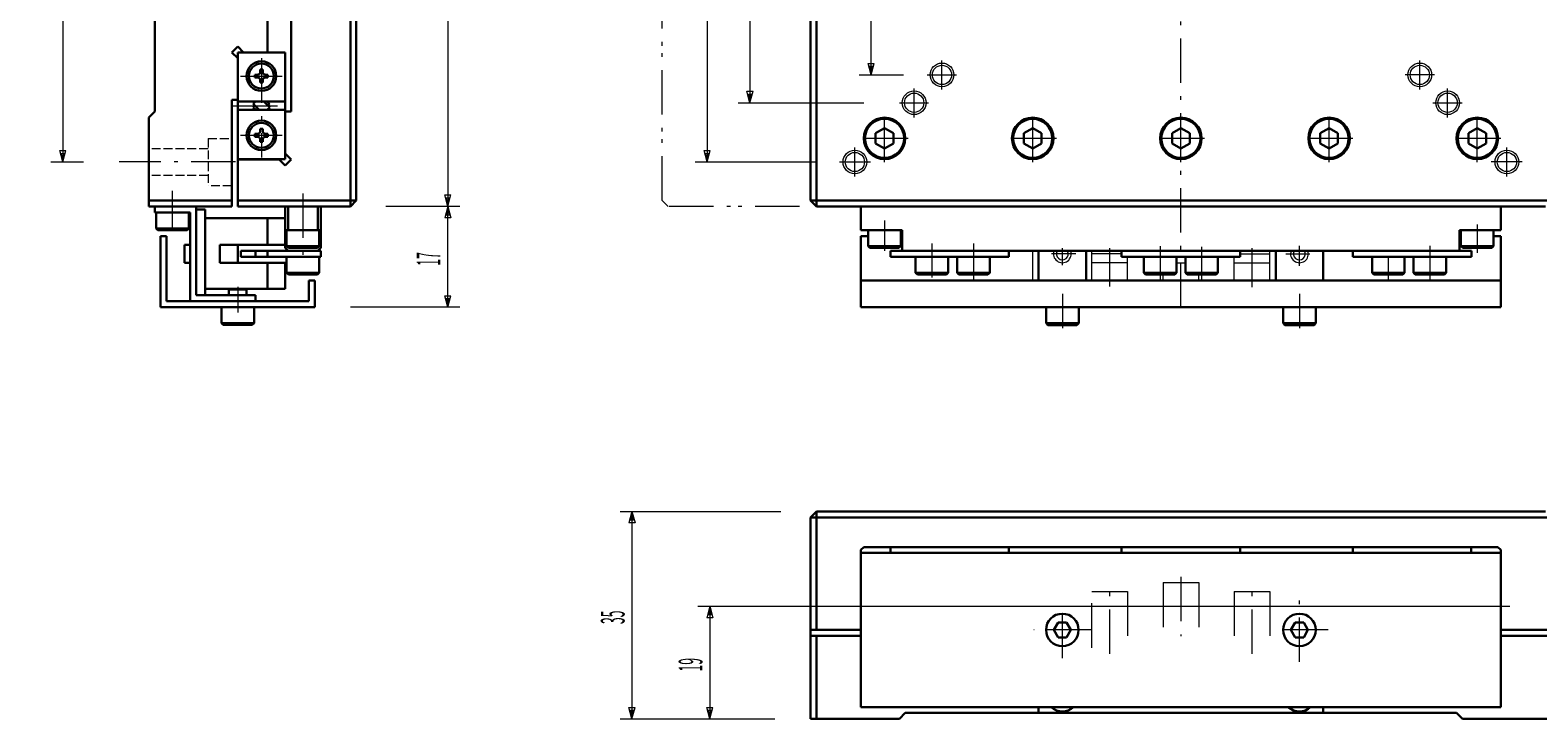
# Model space of a CAD drawing. Extents: x -25 to 465, y 1 to 313.
# Drawn here: x 1 to 256, y 3 to 119 of the extents above; entities that cross this region are included whole.
import ezdxf
from ezdxf.enums import TextEntityAlignment as Align

# ---------------------------------------------------------------- set-up
doc = ezdxf.new("R2010")
doc.units = 0
doc.header["$LTSCALE"] = 0.25
doc.header["$MEASUREMENT"] = 0
for name, pattern in [('CENTER', [50.5, 30, -9, 2.5, -9]), ('DOT', [8, 6, -2]), ('PHANTOM', [58, 30, -9, 2.5, -5, 2.5, -9])]:
    doc.linetypes.add(name, pattern=pattern)
doc.layers.add('1', color=7, linetype='Continuous')
doc.styles.get("Standard").update_dxf_attribs({"font": 'txt', "bigfont": 'bigfont'})
doc.dimstyles.get("Standard").update_dxf_attribs({"dimtxt": 0.18, "dimasz": 0.18, "dimexe": 0.18, "dimexo": 0.0625, "dimgap": 0.09, "dimtad": 0, "dimtih": 1, "dimtoh": 1, "dimdec": 4, "dimzin": 0, "dimdsep": 46, "dimtxsty": 'Standard', "dimcen": 0.09, "dimadec": 0, "dimazin": 0, "dimtfac": 1, "dimtdec": 4, "dimtofl": 0, "dimtmove": 0, "dimatfit": 3, "dimfxl": 1, "dimtolj": 1, "dimtzin": 0, "dimarcsym": 0})

# ---------------------------------------------------------------- blocks, each defined once
blk = doc.blocks.new('*D3')
at = {"layer": '1', "color": 7, "linetype": 'Continuous', "lineweight": 9}
for p, q in [((113.388523, 206.911164), (133.754915, 206.911164)), ((115.388523, 206.911164), (114.870885, 204.979312)), ((115.388523, 206.428201), (115.129704, 205.462275)), ((115.388523, 206.911164), (115.388523, 96.911164)), ((115.388523, 206.911164), (115.906161, 204.979312)), ((115.388523, 206.428201), (115.647342, 205.462275)), ((115.906161, 204.979312), (114.870885, 204.979312)), ((115.647342, 205.462275), (115.129704, 205.462275)), ((113.388523, 96.911164), (133.754915, 96.911164)), ((115.388523, 96.911164), (114.870885, 98.843016)), ((114.870885, 98.843016), (115.906161, 98.843016)), ((115.388523, 97.394127), (115.129704, 98.360053)), ((115.129704, 98.360053), (115.647342, 98.360053)), ((115.388523, 96.911164), (115.906161, 98.843016)), ((115.388523, 97.394127), (115.647342, 98.360053))]:
    blk.add_line(p, q, dxfattribs=at)
at = {"layer": '1', "color": 7, "linetype": 'Continuous', "lineweight": 9, "oblique": 15, "width": 0.75}
blk.add_text('□110', height=4, rotation=90, dxfattribs=at).set_placement((115.388523, 148.161164), align=Align.BOTTOM_LEFT)
blk = doc.blocks.new('*D4')
at = {"layer": '1', "color": 7, "linetype": 'Continuous', "lineweight": 9}
for p, q in [((120.627406, 196.911164), (141.849584, 196.911164)), ((122.627406, 196.911164), (122.109768, 194.979312)), ((122.627406, 196.428201), (122.368587, 195.462275)), ((122.627406, 196.911164), (122.627406, 106.911164)), ((122.627406, 196.911164), (123.145044, 194.979312)), ((122.627406, 196.428201), (122.886225, 195.462275)), ((123.145044, 194.979312), (122.109768, 194.979312)), ((122.886225, 195.462275), (122.368587, 195.462275)), ((120.627406, 106.911164), (141.849584, 106.911164)), ((122.627406, 106.911164), (122.109768, 108.843016)), ((122.109768, 108.843016), (123.145044, 108.843016)), ((122.627406, 107.394127), (122.368587, 108.360053)), ((122.368587, 108.360053), (122.886225, 108.360053)), ((122.627406, 106.911164), (123.145044, 108.843016)), ((122.627406, 107.394127), (122.886225, 108.360053))]:
    blk.add_line(p, q, dxfattribs=at)
at = {"layer": '1', "color": 7, "linetype": 'Continuous', "lineweight": 9, "oblique": 15, "width": 0.75}
blk.add_text('□90', height=4, rotation=90, dxfattribs=at).set_placement((122.627406, 148.911164), align=Align.BOTTOM_LEFT)
blk = doc.blocks.new('*D5')
at = {"layer": '1', "color": 7, "linetype": 'Continuous', "lineweight": 9}
for p, q in [((141.067867, 192.216164), (148.544584, 192.216164)), ((143.067867, 192.216164), (142.550229, 190.284312)), ((143.067867, 191.733201), (142.809048, 190.767275)), ((143.326686, 190.767275), (142.809048, 190.767275)), ((143.067867, 111.606164), (143.067867, 192.216164)), ((143.067867, 192.216164), (143.585505, 190.284312)), ((143.067867, 191.733201), (143.326686, 190.767275)), ((143.585505, 190.284312), (142.550229, 190.284312)), ((143.067867, 111.606164), (142.550229, 113.538016)), ((142.550229, 113.538016), (143.585505, 113.538016)), ((143.067867, 112.089127), (142.809048, 113.055053)), ((142.809048, 113.055053), (143.326686, 113.055053)), ((143.067867, 111.606164), (143.585505, 113.538016)), ((143.067867, 112.089127), (143.326686, 113.055053)), ((141.067867, 111.606164), (148.544584, 111.606164))]:
    blk.add_line(p, q, dxfattribs=at)
at = {"layer": '1', "color": 7, "linetype": 'Continuous', "lineweight": 9, "oblique": 15, "width": 0.75}
blk.add_text('□80.61(PCDφ114）', height=4, rotation=90, dxfattribs=at).set_placement((143.067867, 138.411164), align=Align.BOTTOM_LEFT)
blk = doc.blocks.new('*D8')
at = {"layer": '1', "color": 7, "linetype": 'Continuous', "lineweight": 9}
for p, q in [((4.692927, 206.911164), (10.202795, 206.911164)), ((6.692927, 206.911164), (6.175289, 204.979312)), ((6.692927, 206.428201), (6.434108, 205.462275)), ((6.692927, 206.911164), (6.692927, 96.911164)), ((6.692927, 206.911164), (7.210565, 204.979312)), ((6.692927, 206.428201), (6.951746, 205.462275)), ((7.210565, 204.979312), (6.175289, 204.979312)), ((6.951746, 205.462275), (6.434108, 205.462275)), ((4.692927, 96.911164), (10.202795, 96.911164)), ((6.692927, 96.911164), (6.175289, 98.843016)), ((6.175289, 98.843016), (7.210565, 98.843016)), ((6.692927, 97.394127), (6.434108, 98.360053)), ((6.434108, 98.360053), (6.951746, 98.360053)), ((6.692927, 96.911164), (7.210565, 98.843016)), ((6.692927, 97.394127), (6.951746, 98.360053))]:
    blk.add_line(p, q, dxfattribs=at)
at = {"layer": '1', "color": 7, "linetype": 'Continuous', "lineweight": 9, "oblique": 15, "width": 0.75}
blk.add_text('□110', height=4, rotation=90, dxfattribs=at).set_placement((6.692927, 148.161164), align=Align.BOTTOM_LEFT)
blk = doc.blocks.new('*D9')
at = {"layer": '1', "color": 7, "linetype": 'Continuous', "lineweight": 9}
for p, q in [((73.648056, 89.411164), (61.202853, 89.411164)), ((71.648056, 89.411164), (71.130418, 87.479312)), ((71.648056, 72.411164), (71.648056, 89.411164)), ((71.648056, 89.411164), (72.165694, 87.479312)), ((72.165694, 87.479312), (71.130418, 87.479312)), ((71.648056, 88.928201), (71.389237, 87.962275)), ((71.906875, 87.962275), (71.389237, 87.962275)), ((71.648056, 88.928201), (71.906875, 87.962275)), ((71.648056, 72.411164), (71.130418, 74.343016)), ((71.130418, 74.343016), (72.165694, 74.343016)), ((71.648056, 72.894127), (71.389237, 73.860053)), ((71.389237, 73.860053), (71.906875, 73.860053)), ((71.648056, 72.411164), (72.165694, 74.343016)), ((71.648056, 72.894127), (71.906875, 73.860053)), ((73.648056, 72.411164), (55.202853, 72.411164))]:
    blk.add_line(p, q, dxfattribs=at)
at = {"layer": '1', "color": 7, "linetype": 'Continuous', "lineweight": 9, "oblique": 15, "width": 0.375}
blk.add_text('17', height=4, rotation=90, dxfattribs=at).set_placement((71.648056, 79.411164), align=Align.BOTTOM_LEFT)
blk = doc.blocks.new('*D14')
at = {"layer": '1', "color": 7, "linetype": 'Continuous', "lineweight": 9}
for p, q in [((100.719474, 37.941464), (127.821804, 37.941464)), ((102.719474, 37.941464), (102.201836, 36.009612)), ((103.237112, 36.009612), (102.201836, 36.009612)), ((102.719474, 37.458501), (102.460655, 36.492575)), ((102.978293, 36.492575), (102.460655, 36.492575)), ((102.719474, 37.941464), (102.719474, 2.941464)), ((102.719474, 37.941464), (103.237112, 36.009612)), ((102.719474, 37.458501), (102.978293, 36.492575)), ((100.719474, 2.941464), (126.821804, 2.941464)), ((102.719474, 2.941464), (102.201836, 4.873316)), ((102.201836, 4.873316), (103.237112, 4.873316)), ((102.719474, 3.424427), (102.460655, 4.390353)), ((102.460655, 4.390353), (102.978293, 4.390353)), ((102.719474, 2.941464), (103.237112, 4.873316)), ((102.719474, 3.424427), (102.978293, 4.390353))]:
    blk.add_line(p, q, dxfattribs=at)
at = {"layer": '1', "color": 7, "linetype": 'Continuous', "lineweight": 9, "oblique": 15, "width": 0.375}
blk.add_text('35', height=4, rotation=90, dxfattribs=at).set_placement((102.719474, 18.941464), align=Align.BOTTOM_LEFT)
blk = doc.blocks.new('*D15')
at = {"layer": '1', "color": 7, "linetype": 'Continuous', "lineweight": 9}
for p, q in [((113.845982, 21.941464), (250.799789, 21.941464)), ((115.845982, 21.941464), (115.328344, 20.009612)), ((115.845982, 21.458501), (115.587163, 20.492575)), ((116.104801, 20.492575), (115.587163, 20.492575)), ((115.845982, 21.941464), (115.845982, 2.941464)), ((115.845982, 21.941464), (116.36362, 20.009612)), ((115.845982, 21.458501), (116.104801, 20.492575)), ((116.36362, 20.009612), (115.328344, 20.009612)), ((113.845982, 2.941464), (126.821804, 2.941464)), ((115.845982, 2.941464), (115.328344, 4.873316)), ((115.328344, 4.873316), (116.36362, 4.873316)), ((115.845982, 3.424427), (115.587163, 4.390353)), ((115.587163, 4.390353), (116.104801, 4.390353)), ((115.845982, 2.941464), (116.36362, 4.873316)), ((115.845982, 3.424427), (116.104801, 4.390353))]:
    blk.add_line(p, q, dxfattribs=at)
at = {"layer": '1', "color": 7, "linetype": 'Continuous', "lineweight": 9, "oblique": 15, "width": 0.375}
blk.add_text('19', height=4, rotation=90, dxfattribs=at).set_placement((115.845982, 10.941464), align=Align.BOTTOM_LEFT)
blk = doc.blocks.new('*D16')
at = {"layer": '1', "color": 7, "linetype": 'Continuous', "lineweight": 9}
for p, q in [((73.648056, 214.413966), (61.202853, 214.413966)), ((71.648056, 214.413966), (71.130418, 212.482114)), ((71.648056, 213.931003), (71.389237, 212.965077)), ((71.648056, 214.413966), (71.648056, 89.411164)), ((71.648056, 214.413966), (72.165694, 212.482114)), ((71.648056, 213.931003), (71.906875, 212.965077)), ((72.165694, 212.482114), (71.130418, 212.482114)), ((71.906875, 212.965077), (71.389237, 212.965077)), ((73.648056, 89.411164), (61.202853, 89.411164)), ((71.648056, 89.411164), (71.130418, 91.343016)), ((71.130418, 91.343016), (72.165694, 91.343016)), ((71.648056, 89.894127), (71.389237, 90.860053)), ((71.389237, 90.860053), (71.906875, 90.860053)), ((71.648056, 89.411164), (72.165694, 91.343016)), ((71.648056, 89.894127), (71.906875, 90.860053))]:
    blk.add_line(p, q, dxfattribs=at)
at = {"layer": '1', "color": 7, "linetype": 'Continuous', "lineweight": 9, "oblique": 15, "width": 0.375}
blk.add_text('125', height=4, rotation=90, dxfattribs=at).set_placement((71.648056, 149.662565), align=Align.BOTTOM_LEFT)

msp = doc.modelspace()

# ---------------------------------------------------------------- linework, layer by layer
at = {"layer": '1', "color": 7, "linetype": 'CENTER', "lineweight": 9}
for p, q in [((195.321804, 72.396174), (195.321804, 216.411164)), ((40.202853, 114.415164), (40.202853, 97.663164)), ((155.016804, 109.130362), (155.016804, 114.011207)), ((155.016804, 109.130362), (155.016804, 114.011207)), ((235.626804, 109.130362), (235.626804, 114.011207)), ((235.626804, 109.130362), (235.626804, 114.011207)), ((36.682853, 111.411164), (43.722853, 111.411164)), ((152.544584, 111.606164), (157.458187, 111.606164)), ((152.544584, 111.606164), (157.458187, 111.606164)), ((238.099025, 111.606164), (233.185422, 111.606164)), ((238.099025, 111.606164), (233.185422, 111.606164)), ((147.849584, 106.911164), (152.763187, 106.911164)), ((150.321804, 104.435362), (150.321804, 109.316207)), ((237.849584, 106.911164), (242.763187, 106.911164)), ((240.321804, 104.435362), (240.321804, 109.316207)), ((35.433418, 106.411164), (44.903948, 106.411164)), ((145.321764, 96.894371), (145.321844, 104.894371)), ((170.321764, 96.894371), (170.321844, 104.894371)), ((195.321764, 96.894371), (195.321844, 104.894371)), ((220.321764, 96.894371), (220.321844, 104.894371)), ((245.321764, 96.894371), (245.321844, 104.894371)), ((36.682853, 101.411164), (43.722853, 101.411164)), ((140.321804, 94.476906), (140.321804, 99.357751)), ((149.321804, 100.894838), (141.196954, 100.89492)), ((174.321804, 100.894838), (166.196954, 100.89492)), ((199.321804, 100.894838), (191.196954, 100.89492)), ((224.321804, 100.894838), (216.196954, 100.89492)), ((249.321804, 100.894838), (241.196954, 100.89492)), ((250.321804, 94.476906), (250.321804, 99.357751)), ((35.856046, 96.911164), (16.202795, 96.911164)), ((137.754915, 96.911164), (142.952415, 96.911164)), ((252.888694, 96.911164), (247.691194, 96.911164)), ((25.202853, 85.903852), (25.202853, 92.038653)), ((47.202853, 91.617228), (47.202853, 79.274277)), ((25.202853, 87.408362), (25.202853, 91.408362)), ((145.310922, 87.04276), (145.310922, 81.911164)), ((245.310922, 86.390057), (245.310922, 81.565733)), ((153.321804, 83.1833), (153.321804, 77.411164)), ((160.321804, 83.1833), (160.321804, 76.911164)), ((175.321804, 79.499007), (175.321804, 82.362316)), ((191.821804, 82.700868), (191.821804, 76.911164)), ((198.821804, 82.615733), (198.821804, 76.911164)), ((213.051103, 81.411164), (217.071137, 81.411164)), ((215.321804, 79.362316), (215.321804, 82.742323)), ((237.321804, 82.757625), (237.321804, 76.911164)), ((36.202853, 75.853362), (36.202853, 71.522809)), ((175.332686, 74.660521), (175.332686, 68.888385)), ((215.332686, 74.660521), (215.332686, 68.888385)), ((183.321804, 13.911164), (183.321804, 25.911164)), ((195.310922, 26.911164), (195.310922, 16.911164)), ((207.321804, 13.911164), (207.321804, 25.911164)), ((215.321804, 12.55748), (215.321804, 23.05748)), ((175.321804, 13.190292), (175.321804, 22.11998)), ((180.321329, 17.941464), (170.491478, 17.941464)), ((220.178978, 17.941464), (210.321329, 17.941464))]:
    msp.add_line(p, q, dxfattribs=at)
at = {"layer": '1', "color": 7, "linetype": 'Continuous', "lineweight": 30}
for p, q in [((55.202853, 89.411164), (55.202853, 214.411164)), ((133.821804, 214.411164), (133.821804, 89.411164)), ((56.202853, 90.411164), (56.202853, 213.411164)), ((132.821804, 90.411164), (132.821804, 213.411164)), ((22.202795, 105.443736), (22.202795, 198.381394)), ((41.202795, 129.913966), (41.202795, 115.411164)), ((45.202853, 129.913966), (45.202853, 105.443736)), ((35.202795, 115.411164), (36.202795, 116.411164)), ((36.202795, 114.411164), (35.202795, 115.411164)), ((37.202795, 115.411164), (36.202795, 116.411164)), ((36.202853, 115.411164), (36.202853, 97.411164)), ((36.202853, 115.411164), (44.202853, 115.411164)), ((37.202795, 115.411164), (41.202795, 115.411164)), ((44.202853, 97.411164), (44.202853, 115.411164)), ((36.202795, 107.411164), (36.202795, 114.411164)), ((39.863441, 111.750575), (39.963646, 111.97564)), ((39.963646, 111.97564), (39.972994, 112.511164)), ((39.972994, 112.511164), (40.432711, 112.511164)), ((40.432711, 112.511164), (40.442059, 111.97564)), ((40.442059, 111.97564), (40.542264, 111.750575)), ((39.102853, 111.641023), (39.638377, 111.65037)), ((39.102853, 111.181306), (39.102853, 111.641023)), ((39.638377, 111.171958), (39.102853, 111.181306)), ((39.638377, 111.65037), (39.863441, 111.750575)), ((39.863441, 111.071753), (39.638377, 111.171958)), ((39.963646, 110.846689), (39.863441, 111.071753)), ((39.972994, 110.311164), (39.963646, 110.846689)), ((39.972994, 110.311164), (40.432711, 110.311164)), ((40.442059, 110.846689), (40.432711, 110.311164)), ((40.542264, 111.071753), (40.442059, 110.846689)), ((40.542264, 111.750575), (40.767328, 111.65037)), ((40.767328, 111.171958), (40.542264, 111.071753)), ((40.767328, 111.65037), (41.302853, 111.641023)), ((41.302853, 111.181306), (40.767328, 111.171958)), ((41.302853, 111.181306), (41.302853, 111.641023)), ((35.202795, 107.411164), (35.202795, 89.411164)), ((35.202795, 107.411164), (36.202795, 107.411164)), ((36.202853, 107.111164), (44.202853, 107.111164)), ((38.811267, 106.716634), (39.205796, 107.111164)), ((40.588969, 107.111164), (41.594439, 106.105694)), ((41.157483, 107.111164), (41.581711, 106.686936)), ((41.199909, 107.111164), (41.419909, 106.891164)), ((21.202795, 104.443736), (22.202795, 105.443736)), ((21.202795, 89.411164), (21.202795, 104.443736)), ((36.202853, 105.711164), (44.202853, 105.711164)), ((39.816737, 105.711164), (38.811267, 106.716634)), ((39.108251, 106.419649), (38.823994, 106.135393)), ((38.823994, 106.135393), (39.248223, 105.711164)), ((39.205796, 105.711164), (38.985796, 105.931164)), ((41.594439, 106.105694), (41.199909, 105.711164)), ((41.419909, 105.931164), (41.199909, 105.711164)), ((41.581711, 106.686936), (41.288969, 106.411164)), ((44.202853, 105.443736), (45.202853, 105.443736)), ((44.202853, 98.343736), (44.202853, 105.443736)), ((39.863441, 101.750575), (39.638377, 101.65037)), ((39.963646, 101.97564), (39.863441, 101.750575)), ((39.972994, 102.511164), (39.963646, 101.97564)), ((39.972994, 102.511164), (40.432711, 102.511164)), ((40.442059, 101.97564), (40.432711, 102.511164)), ((40.542264, 101.750575), (40.442059, 101.97564)), ((40.767328, 101.65037), (40.542264, 101.750575)), ((143.821795, 100.028868), (143.821813, 101.760919)), ((145.321821, 102.626929), (143.821813, 101.760919)), ((146.821813, 101.760889), (145.321821, 102.626929)), ((146.821795, 100.028838), (146.821813, 101.760889)), ((168.821795, 100.028868), (168.821813, 101.760919)), ((170.321821, 102.626929), (168.821813, 101.760919)), ((171.821813, 101.760889), (170.321821, 102.626929)), ((171.821795, 100.028838), (171.821813, 101.760889)), ((193.821795, 100.028868), (193.821813, 101.760919)), ((195.321821, 102.626929), (193.821813, 101.760919)), ((196.821813, 101.760889), (195.321821, 102.626929)), ((196.821795, 100.028838), (196.821813, 101.760889)), ((218.821795, 100.028868), (218.821813, 101.760919)), ((220.321821, 102.626929), (218.821813, 101.760919)), ((221.821813, 101.760889), (220.321821, 102.626929)), ((221.821795, 100.028838), (221.821813, 101.760889)), ((243.821795, 100.028868), (243.821813, 101.760919)), ((245.321821, 102.626929), (243.821813, 101.760919)), ((246.821813, 101.760889), (245.321821, 102.626929)), ((246.821795, 100.028838), (246.821813, 101.760889)), ((39.638377, 101.65037), (39.102853, 101.641023)), ((39.102853, 101.641023), (39.102853, 101.181306)), ((39.102853, 101.181306), (39.638377, 101.171958)), ((39.638377, 101.171958), (39.863441, 101.071753)), ((39.863441, 101.071753), (39.963646, 100.846689)), ((39.963646, 100.846689), (39.972994, 100.311164)), ((39.972994, 100.311164), (40.432711, 100.311164)), ((40.432711, 100.311164), (40.442059, 100.846689)), ((40.442059, 100.846689), (40.542264, 101.071753)), ((40.542264, 101.071753), (40.767328, 101.171958)), ((41.302853, 101.641023), (40.767328, 101.65037)), ((40.767328, 101.171958), (41.302853, 101.181306)), ((41.302853, 101.641023), (41.302853, 101.181306)), ((145.321787, 99.162828), (143.821795, 100.028868)), ((146.821795, 100.028838), (145.321787, 99.162828)), ((170.321787, 99.162828), (168.821795, 100.028868)), ((171.821795, 100.028838), (170.321787, 99.162828)), ((195.321787, 99.162828), (193.821795, 100.028868)), ((196.821795, 100.028838), (195.321787, 99.162828)), ((220.321787, 99.162828), (218.821795, 100.028868)), ((221.821795, 100.028838), (220.321787, 99.162828)), ((245.321787, 99.162828), (243.821795, 100.028868)), ((246.821795, 100.028838), (245.321787, 99.162828)), ((36.202853, 97.411164), (44.202853, 97.411164)), ((36.202853, 97.343736), (43.202853, 97.343736)), ((36.202853, 89.411164), (36.202853, 97.343736)), ((43.202853, 97.343736), (44.202853, 96.343736)), ((44.202853, 98.343736), (45.202853, 97.343736)), ((45.202853, 97.343736), (44.202853, 96.343736)), ((35.202795, 90.411164), (21.202795, 90.411164)), ((35.202795, 89.411164), (21.202795, 89.411164)), ((29.202853, 89.411164), (22.202853, 89.411164)), ((22.202853, 88.411164), (22.202853, 89.411164)), ((29.202853, 74.411164), (29.202853, 89.411164)), ((56.202853, 90.411164), (36.202853, 90.411164)), ((36.202853, 89.411164), (55.202853, 89.411164)), ((50.202853, 89.411164), (44.202853, 89.411164)), ((44.202853, 89.411164), (44.202853, 82.411164)), ((44.702853, 85.411164), (44.702853, 89.411164)), ((49.702853, 85.411164), (49.702853, 89.411164)), ((50.202853, 89.411164), (50.202853, 82.411164)), ((56.202853, 90.411164), (55.202853, 89.411164)), ((132.821804, 90.411164), (257.821804, 90.411164)), ((132.821804, 90.411164), (133.821804, 89.411164)), ((256.821804, 89.411164), (133.821804, 89.411164)), ((141.321804, 89.411164), (249.321804, 89.411164)), ((141.321804, 89.411164), (141.321804, 85.411164)), ((171.321804, 89.411164), (219.321804, 89.411164)), ((249.321804, 89.411164), (249.321804, 85.411164)), ((28.202853, 88.411164), (22.202853, 88.411164)), ((22.452853, 88.411164), (27.952853, 88.411164)), ((22.452853, 85.711164), (22.452853, 88.411164)), ((27.952853, 85.711164), (27.952853, 88.411164)), ((28.202853, 73.411164), (28.202853, 88.411164)), ((30.702853, 88.911164), (29.202853, 88.911164)), ((29.202853, 74.411164), (29.202853, 88.911164)), ((30.702853, 74.411164), (30.702853, 88.911164)), ((44.202853, 87.412751), (30.702853, 87.412751)), ((41.202853, 87.412751), (41.202853, 82.911164)), ((44.202853, 87.412751), (44.202853, 82.911164)), ((22.752853, 85.411164), (22.452853, 85.711164)), ((27.952853, 85.711164), (22.452853, 85.711164)), ((27.652853, 85.411164), (22.752853, 85.411164)), ((23.202853, 84.411164), (24.202853, 84.411164)), ((23.202853, 84.411164), (23.202853, 72.411164)), ((24.202853, 84.411164), (24.202853, 73.411164)), ((27.652853, 85.411164), (27.952853, 85.711164)), ((50.202853, 85.411164), (44.202853, 85.411164)), ((44.452853, 85.411164), (49.952853, 85.411164)), ((44.452853, 82.711164), (44.452853, 85.411164)), ((49.952853, 82.711164), (49.952853, 85.411164)), ((148.321804, 85.411164), (141.321804, 85.411164)), ((141.321804, 84.388385), (142.560922, 84.388385)), ((141.321804, 84.388385), (141.321804, 72.388385)), ((142.560922, 85.411164), (148.060922, 85.411164)), ((142.560922, 82.711164), (142.560922, 85.411164)), ((148.060922, 82.711164), (148.060922, 85.411164)), ((148.321804, 85.411164), (148.321804, 81.911164)), ((249.321804, 85.411164), (242.321804, 85.411164)), ((242.321804, 85.411164), (242.321804, 81.911164)), ((242.560922, 85.411164), (248.060922, 85.411164)), ((242.560922, 82.711164), (242.560922, 85.411164)), ((248.060922, 82.711164), (248.060922, 85.411164)), ((248.060922, 84.388385), (249.321804, 84.388385)), ((249.321804, 84.388385), (249.321804, 72.388385)), ((27.202853, 79.911164), (27.202853, 82.911164)), ((28.202853, 82.911164), (27.202853, 82.911164)), ((44.202853, 82.911164), (33.202853, 82.911164)), ((33.202853, 79.911164), (33.202853, 82.911164)), ((36.202853, 82.911164), (36.202853, 79.911164)), ((36.702853, 80.911164), (36.702853, 81.911164)), ((36.702853, 81.911164), (50.202853, 81.911164)), ((39.202853, 81.911164), (39.202853, 80.911164)), ((41.202853, 81.911164), (41.202853, 80.911164)), ((44.702853, 81.911164), (44.202853, 82.411164)), ((44.752853, 82.411164), (44.452853, 82.711164)), ((49.952853, 82.711164), (44.452853, 82.711164)), ((44.702853, 81.911164), (49.702853, 81.911164)), ((49.652853, 82.411164), (44.752853, 82.411164)), ((49.652853, 82.411164), (49.952853, 82.711164)), ((49.702853, 81.911164), (50.202853, 82.411164)), ((50.202853, 80.911164), (50.202853, 81.911164)), ((142.860922, 82.411164), (142.560922, 82.711164)), ((148.060922, 82.711164), (142.560922, 82.711164)), ((147.760922, 82.411164), (142.860922, 82.411164)), ((149.805417, 81.911164), (146.321804, 81.911164)), ((146.321804, 80.911164), (146.321804, 81.911164)), ((147.760922, 82.411164), (148.060922, 82.711164)), ((148.321804, 81.911164), (242.321804, 81.911164)), ((166.321804, 81.911164), (166.321804, 80.911164)), ((171.321804, 76.911164), (171.321804, 81.911164)), ((179.321804, 76.911164), (179.321804, 81.911164)), ((185.321804, 81.911164), (185.321804, 80.911164)), ((205.321804, 81.911164), (205.321804, 80.911164)), ((211.321804, 76.911164), (211.321804, 81.911164)), ((219.321804, 76.911164), (219.321804, 81.911164)), ((224.321804, 81.911164), (224.321804, 80.911164)), ((244.321804, 81.911164), (242.321804, 81.911164)), ((242.860922, 82.411164), (242.560922, 82.711164)), ((248.060922, 82.711164), (242.560922, 82.711164)), ((247.760922, 82.411164), (242.860922, 82.411164)), ((244.321804, 80.911164), (244.321804, 81.911164)), ((247.760922, 82.411164), (248.060922, 82.711164)), ((28.202853, 79.911164), (27.202853, 79.911164)), ((44.202853, 79.911164), (33.202853, 79.911164)), ((36.702853, 80.911164), (50.202853, 80.911164)), ((41.202853, 75.511164), (41.202853, 79.911164)), ((44.202853, 79.911164), (44.202853, 75.511164)), ((44.452853, 80.911164), (49.952853, 80.911164)), ((44.452853, 78.211164), (44.452853, 80.911164)), ((49.952853, 78.211164), (49.952853, 80.911164)), ((146.321804, 80.911164), (166.321804, 80.911164)), ((150.571804, 80.911164), (156.071804, 80.911164)), ((150.571804, 78.211164), (150.571804, 80.911164)), ((156.071804, 78.211164), (156.071804, 80.911164)), ((157.571804, 80.911164), (163.071804, 80.911164)), ((157.571804, 78.211164), (157.571804, 80.911164)), ((163.071804, 78.211164), (163.071804, 80.911164)), ((185.321804, 80.911164), (205.321804, 80.911164)), ((189.071804, 80.911164), (194.571804, 80.911164)), ((189.071804, 78.211164), (189.071804, 80.911164)), ((194.571804, 78.211164), (194.571804, 80.911164)), ((196.071804, 80.911164), (201.571804, 80.911164)), ((196.071804, 78.211164), (196.071804, 80.911164)), ((201.571804, 78.211164), (201.571804, 80.911164)), ((244.321804, 80.911164), (224.321804, 80.911164)), ((227.571804, 80.911164), (233.071804, 80.911164)), ((227.571804, 78.211164), (227.571804, 80.911164)), ((233.071804, 78.211164), (233.071804, 80.911164)), ((234.571804, 80.911164), (240.071804, 80.911164)), ((234.571804, 78.211164), (234.571804, 80.911164)), ((240.071804, 78.211164), (240.071804, 80.911164)), ((44.752853, 77.911164), (44.452853, 78.211164)), ((49.952853, 78.211164), (44.452853, 78.211164)), ((49.652853, 77.911164), (44.752853, 77.911164)), ((48.202853, 76.911164), (48.202853, 73.411164)), ((48.202853, 76.911164), (49.202853, 76.911164)), ((49.202853, 76.911164), (49.202853, 72.411164)), ((49.652853, 77.911164), (49.952853, 78.211164)), ((141.321804, 76.911164), (249.321804, 76.911164)), ((150.871804, 77.911164), (150.571804, 78.211164)), ((156.071804, 78.211164), (150.571804, 78.211164)), ((155.771804, 77.911164), (150.871804, 77.911164)), ((155.771804, 77.911164), (156.071804, 78.211164)), ((157.871804, 77.911164), (157.571804, 78.211164)), ((163.071804, 78.211164), (157.571804, 78.211164)), ((162.771804, 77.911164), (157.871804, 77.911164)), ((162.771804, 77.911164), (163.071804, 78.211164)), ((189.371804, 77.911164), (189.071804, 78.211164)), ((194.571804, 78.211164), (189.071804, 78.211164)), ((194.271804, 77.911164), (189.371804, 77.911164)), ((194.271804, 77.911164), (194.571804, 78.211164)), ((196.371804, 77.911164), (196.071804, 78.211164)), ((201.571804, 78.211164), (196.071804, 78.211164)), ((201.271804, 77.911164), (196.371804, 77.911164)), ((201.271804, 77.911164), (201.571804, 78.211164)), ((227.871804, 77.911164), (227.571804, 78.211164)), ((233.071804, 78.211164), (227.571804, 78.211164)), ((232.771804, 77.911164), (227.871804, 77.911164)), ((232.771804, 77.911164), (233.071804, 78.211164)), ((234.871804, 77.911164), (234.571804, 78.211164)), ((240.071804, 78.211164), (234.571804, 78.211164)), ((239.771804, 77.911164), (234.871804, 77.911164)), ((239.771804, 77.911164), (240.071804, 78.211164)), ((29.202853, 74.411164), (39.202853, 74.411164)), ((44.202853, 75.511164), (30.702853, 75.511164)), ((34.702853, 74.411164), (34.702853, 75.411164)), ((34.702853, 75.411164), (37.702853, 75.411164)), ((37.702853, 74.411164), (37.702853, 75.411164)), ((39.202853, 73.411164), (39.202853, 74.411164)), ((23.202853, 72.411164), (49.202853, 72.411164)), ((24.202853, 73.411164), (48.202853, 73.411164)), ((39.202853, 73.411164), (28.202853, 73.411164)), ((33.452853, 72.411164), (38.952853, 72.411164)), ((33.452853, 69.711164), (33.452853, 72.411164)), ((38.952853, 69.711164), (38.952853, 72.411164)), ((141.321804, 72.388385), (249.321804, 72.388385)), ((172.582686, 72.388385), (178.082686, 72.388385)), ((172.582686, 69.688385), (172.582686, 72.388385)), ((178.082686, 69.688385), (178.082686, 72.388385)), ((212.582686, 72.388385), (218.082686, 72.388385)), ((212.582686, 69.688385), (212.582686, 72.388385)), ((218.082686, 69.688385), (218.082686, 72.388385)), ((33.752853, 69.411164), (33.452853, 69.711164)), ((38.952853, 69.711164), (33.452853, 69.711164)), ((38.652853, 69.411164), (33.752853, 69.411164)), ((38.652853, 69.411164), (38.952853, 69.711164)), ((172.882686, 69.388385), (172.582686, 69.688385)), ((178.082686, 69.688385), (172.582686, 69.688385)), ((177.782686, 69.388385), (172.882686, 69.388385)), ((177.782686, 69.388385), (178.082686, 69.688385)), ((212.882686, 69.388385), (212.582686, 69.688385)), ((218.082686, 69.688385), (212.582686, 69.688385)), ((217.782686, 69.388385), (212.882686, 69.388385)), ((217.782686, 69.388385), (218.082686, 69.688385)), ((132.821804, 36.941464), (133.821804, 37.941464)), ((132.821804, 36.941464), (257.821804, 36.941464)), ((132.821804, 17.941464), (132.821804, 36.941464)), ((133.821804, 17.941464), (133.821804, 37.941464)), ((133.821804, 37.941464), (256.821804, 37.941464)), ((141.310922, 31.441464), (141.810922, 31.941464)), ((141.310922, 30.941464), (141.310922, 31.441464)), ((141.310922, 30.941464), (249.310922, 30.941464)), ((141.310922, 30.941464), (141.310922, 4.941464)), ((141.810922, 31.941464), (248.810922, 31.941464)), ((146.310922, 30.941464), (146.310922, 31.941464)), ((166.310922, 31.941464), (146.310922, 31.941464)), ((166.310922, 30.941464), (166.310922, 31.941464)), ((185.321804, 30.941464), (185.321804, 31.941464)), ((205.321804, 31.941464), (185.321804, 31.941464)), ((205.321804, 31.941464), (205.321804, 30.941464)), ((224.310922, 30.941464), (224.310922, 31.941464)), ((224.310922, 31.941464), (244.310922, 31.941464)), ((244.310922, 30.941464), (244.310922, 31.941464)), ((249.310922, 31.441464), (248.810922, 31.941464)), ((249.310922, 30.941464), (249.310922, 31.441464)), ((249.310922, 30.941464), (249.310922, 4.941464)), ((132.821804, 17.941464), (141.310922, 17.941464)), ((132.821804, 17.941464), (132.821804, 2.941464)), ((173.878428, 17.941464), (174.600116, 19.191464)), ((174.600116, 16.691464), (173.878428, 17.941464)), ((174.600116, 19.191464), (176.043492, 19.191464)), ((176.043492, 19.191464), (176.76518, 17.941464)), ((176.76518, 17.941464), (176.043492, 16.691464)), ((213.878428, 17.941464), (214.600116, 19.191464)), ((214.600116, 16.691464), (213.878428, 17.941464)), ((214.600116, 19.191464), (216.043492, 19.191464)), ((216.043492, 19.191464), (216.76518, 17.941464)), ((216.76518, 17.941464), (216.043492, 16.691464)), ((249.310922, 17.941464), (257.821804, 17.941464)), ((132.821804, 16.941464), (141.310922, 16.941464)), ((133.821804, 16.941464), (133.821804, 2.941464)), ((176.043492, 16.691464), (174.600116, 16.691464)), ((216.043492, 16.691464), (214.600116, 16.691464)), ((249.310922, 16.941464), (257.821804, 16.941464)), ((132.821804, 2.941464), (147.821804, 2.941464)), ((141.310922, 4.941464), (249.310922, 4.941464)), ((147.821804, 2.941464), (148.821804, 3.941464)), ((241.821804, 3.941464), (148.821804, 3.941464)), ((171.321804, 4.941464), (171.321804, 3.941464)), ((219.321804, 3.941464), (171.321804, 3.941464)), ((219.321804, 4.941464), (219.321804, 3.941464)), ((242.821804, 2.941464), (241.821804, 3.941464)), ((257.821804, 2.941464), (242.821804, 2.941464))]:
    msp.add_line(p, q, dxfattribs=at)
at = {"layer": '1', "color": 7, "linetype": 'PHANTOM', "lineweight": 9}
for p, q in [((107.821804, 90.411164), (107.821804, 213.411164)), ((107.821804, 90.411164), (108.821804, 89.411164)), ((130.986975, 89.411164), (108.821804, 89.411164)), ((170.321804, 76.911164), (170.321804, 81.911164)), ((177.592506, 81.411164), (173.519808, 81.411164)), ((180.321804, 76.911164), (180.321804, 81.911164)), ((185.321804, 81.411164), (180.402918, 81.411164)), ((183.321804, 75.911164), (183.321804, 82.396174)), ((205.321804, 81.411164), (210.24069, 81.411164)), ((207.321804, 75.795523), (207.321804, 82.396174)), ((210.321804, 76.911164), (210.321804, 81.911164)), ((186.321804, 79.911164), (180.321804, 79.911164)), ((186.321804, 76.911164), (186.321804, 80.911164)), ((194.571804, 79.911164), (196.071804, 79.911164)), ((204.321804, 76.911164), (204.321804, 80.911164)), ((204.321804, 79.911164), (210.321804, 79.911164)), ((230.321804, 76.911164), (230.321804, 80.911164)), ((192.321804, 76.911164), (192.321804, 77.911164)), ((198.321804, 76.911164), (198.321804, 77.911164)), ((192.321804, 25.941464), (192.321804, 16.911164)), ((192.321804, 25.941464), (198.321804, 25.941464)), ((198.321804, 25.941464), (198.321804, 16.911164)), ((180.321804, 24.441464), (186.321804, 24.441464)), ((180.321804, 14.941464), (180.321804, 24.441464)), ((186.321804, 24.441464), (186.321804, 14.941464)), ((204.321804, 24.441464), (210.321804, 24.441464)), ((204.321804, 24.441464), (204.321804, 14.941464)), ((210.321804, 24.441464), (210.321804, 14.941464))]:
    msp.add_line(p, q, dxfattribs=at)
at = {"layer": '1', "color": 7, "linetype": 'DOT', "lineweight": 9}
for p, q in [((31.202795, 100.878679), (31.202795, 92.878679)), ((31.202795, 100.878679), (35.202795, 100.878679)), ((31.202795, 99.128679), (21.202795, 99.128679)), ((31.202795, 94.628679), (21.202795, 94.628679)), ((35.202795, 92.878679), (31.202795, 92.878679))]:
    msp.add_line(p, q, dxfattribs=at)
at = {"layer": '1', "color": 7, "linetype": 'Continuous', "lineweight": 30}
for centre, radius in [((40.202853, 111.411164), 2.5), ((40.202853, 111.411164), 2.1), ((145.321804, 100.894878), 3.5), ((170.321804, 100.894878), 3.5), ((195.321804, 100.894878), 3.5), ((220.321804, 100.894878), 3.5), ((245.321804, 100.894878), 3.5), ((40.202853, 101.411164), 2.5), ((40.202853, 101.411164), 2.1), ((145.321804, 100.894878), 3.3), ((170.321804, 100.894878), 3.3), ((195.321804, 100.894878), 3.3), ((220.321804, 100.894878), 3.3), ((245.321804, 100.894878), 3.3), ((175.321804, 17.941464), 2.75), ((215.321804, 17.941464), 2.75)]:
    msp.add_circle(centre, radius, dxfattribs=at)
at = {"layer": '1', "color": 7, "linetype": 'Continuous', "lineweight": 9}
for centre, radius in [((155.016804, 111.606164), 2), ((155.016804, 111.606164), 2), ((155.016804, 111.606164), 1.625), ((155.016804, 111.606164), 1.625), ((235.626804, 111.606164), 2), ((235.626804, 111.606164), 2), ((235.626804, 111.606164), 1.625), ((235.626804, 111.606164), 1.625), ((150.321804, 106.911164), 2), ((150.321804, 106.911164), 1.625), ((240.321804, 106.911164), 2), ((240.321804, 106.911164), 1.625), ((140.321804, 96.911164), 2), ((140.321804, 96.911164), 1.625), ((250.321804, 96.911164), 2), ((250.321804, 96.911164), 1.625)]:
    msp.add_circle(centre, radius, dxfattribs=at)
for centre, radius, start, end in [((175.321804, 81.411164), 1.5, 159.958138, 19.471221), ((175.321804, 81.411164), 1, 149.411781, 28.155031), ((215.321804, 81.411164), 1.5, 160.528779, 18.720893), ((215.321804, 81.411164), 1, 149.836101, 29.643208)]:
    msp.add_arc(centre, radius, start, end, dxfattribs=at)
at = {"layer": '1', "color": 7, "linetype": 'Continuous', "lineweight": 30}
for centre in [(175.321804, 6.941464), (215.321804, 6.941464)]:
    msp.add_arc(centre, 2.75, -133.341758, -46.658242, dxfattribs=at)

# ---------------------------------------------------------------- dimensions: what is measured, and where the dimension line sits
at = {"layer": '1', "color": 7, "linetype": 'Continuous', "lineweight": 9}
for base, p1, p2, text, picture, middle in [((71.648056, 214.413966), (61.202853, 214.413966), (61.202853, 89.411164), '125', '*D16', (71.648056, 151.912565)), ((6.692927, 206.911164), (10.202795, 206.911164), (10.202795, 96.911164), '□110', '*D8', (6.692927, 151.911164)), ((115.388523, 206.911164), (133.754915, 206.911164), (133.754915, 96.911164), '□110', '*D3', (115.388523, 151.911164)), ((122.627406, 196.911164), (141.849584, 196.911164), (141.849584, 106.911164), '□90', '*D4', (122.627406, 151.911164)), ((143.067867, 111.606164), (148.544584, 111.606164), (148.544584, 192.216164), '□80.61(PCDφ114）', '*D5', (143.067867, 151.911164)), ((71.648056, 72.411164), (55.202853, 72.411164), (61.202853, 89.411164), '17', '*D9', (71.648056, 80.911164)), ((102.719474, 37.941464), (127.821804, 37.941464), (126.821804, 2.941464), '35', '*D14', (102.719474, 20.441464)), ((115.845982, 21.941464), (250.799789, 21.941464), (126.821804, 2.941464), '19', '*D15', (115.845982, 12.441464))]:
    dim = msp.add_linear_dim(base=base, p1=p1, p2=p2, angle=90, text=text, dimstyle='Standard', dxfattribs=at)
    dim.commit()
    dim.dimension.update_dxf_attribs({"geometry": picture, "text_midpoint": middle})

doc.saveas('drawing.dxf')
